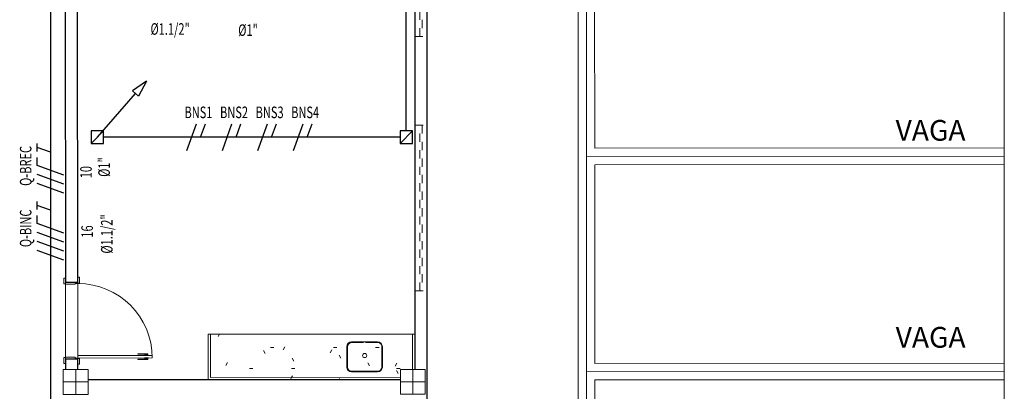
# Model space of a CAD drawing. Extents: x -410 to -8, y -164 to 16.
# Drawn here: x -88 to -76, y -105 to -100 of the extents above; entities that cross this region are included whole.
import ezdxf
from ezdxf.enums import TextEntityAlignment as Align

# ---------------------------------------------------------------- set-up
doc = ezdxf.new("R2010")
doc.units = 0
doc.linetypes.add('210515-TJBA_JEFS_BASE_PL_PE_01-01_R00$0$Traço', pattern=[0.00635, 0.003175, -0.003175])
doc.linetypes.add('ELETRODUTO_TETO', pattern=[1000, 1000, 0])
for name, color, linetype, lineweight in [('210515-TJBA_JEFS_BASE_PL_PE_01-01_R00$0$210515-TJBA_JEFS_BASE_PL_PE_01-01_R00$0$Texto Arq', 7, 'Continuous', 9), ('210515-TJBA_JEFS_BASE_PL_PE_01-01_R00$0$_Hidden Lines_', 7, '210515-TJBA_JEFS_BASE_PL_PE_01-01_R00$0$Traço', 18), ('210515-TJBA_JEFS_BASE_PL_PE_01-01_R00$0$Doors', 7, 'Continuous', 9), ('210515-TJBA_JEFS_BASE_PL_PE_01-01_R00$0$Doors-1', 7, 'Continuous', 18), ('210515-TJBA_JEFS_BASE_PL_PE_01-01_R00$0$FUT-ESQUADRIA VISTA', 7, 'Continuous', 9), ('210515-TJBA_JEFS_BASE_PL_PE_01-01_R00$0$FUT-ESTACIONAMENTO', 7, 'Continuous', 9), ('210515-TJBA_JEFS_BASE_PL_PE_01-01_R00$0$FUT-ESTRUTURA CORTADA', 7, 'Continuous', 9), ('210515-TJBA_JEFS_BASE_PL_PE_01-01_R00$0$FUT-ESTRUTURA VISTA', 7, 'Continuous', 9), ('210515-TJBA_JEFS_BASE_PL_PE_01-01_R00$0$FUT-LINHA FINA', 7, 'Continuous', 9), ('210515-TJBA_JEFS_BASE_PL_PE_01-01_R00$0$FUT-PAREDE CORTADA', 7, 'Continuous', 25), ('210515-TJBA_JEFS_BASE_PL_PE_01-01_R00$0$FUT-PISO VISTO', 7, 'Continuous', 9), ('210515-TJBA_JEFS_BASE_PL_PE_01-01_R00$0$Generic Models', 7, 'Continuous', 9), ('210515-TJBA_JEFS_BASE_PL_PE_01-01_R00$0$Giro da planta', 7, 'Continuous', 9), ('210515-TJBA_JEFS_BASE_PL_PE_01-01_R00$0$Listra', 7, 'Continuous', 9), ('210515-TJBA_JEFS_BASE_PL_PE_01-01_R00$0$Panel', 7, 'Continuous', 18), ('210515-TJBA_JEFS_BASE_PL_PE_01-01_R00$0$Texto Arq', 7, 'Continuous', 9)]:
    doc.layers.add(name, color=color, linetype=linetype, lineweight=lineweight)
for name, color, linetype in [('CAIXAS', 2, 'Continuous'), ('ELETRODUTO_TETO', 3, 'Continuous'), ('FIACAO', 210, 'Continuous'), ('INDICACAO_BIT_FIACAO', 2, 'Continuous'), ('INDICACAO_CIRCUITO_FIA', 2, 'Continuous'), ('INDICACAO_DIAM_TUBULACAO', 2, 'Continuous'), ('TUBULAÇÃO SOBE-DESCE', 2, 'Continuous')]:
    doc.layers.add(name, color=color, linetype=linetype)
doc.styles.add('210515-TJBA_JEFS_BASE_PL_PE_01-01_R00$0$210515-TJBA_JEFS_BASE_PL_PE_01-01_R00$0$Arial_1', font='arial.ttf', dxfattribs={"height": 0.25})
doc.styles.add('210515-TJBA_JEFS_BASE_PL_PE_01-01_R00$0$210515-TJBA_JEFS_BASE_PL_PE_01-01_R00$0$Arial_2', font='arial.ttf', dxfattribs={"height": 0.3})
doc.styles.add('210515-TJBA_JEFS_BASE_PL_PE_01-01_R00$0$Arial_1', font='arial.ttf', dxfattribs={"height": 0.25})
doc.styles.add('210515-TJBA_JEFS_BASE_PL_PE_01-01_R00$0$Arial_2', font='arial.ttf', dxfattribs={"height": 0.3})
doc.styles.add('ROMANS', font='simplex.shx')
pattern_1 = [(0, (-229.134, -24.93775), (1.016, 0.254), [0.042, -0.72, 0.042, -0.72, -4.064]), (0, (-229.134, -24.93775), (1.016, 0.254), [-1.524, 0.042, -1.482, 0.042, -0.72, -1.778]), (0, (-229.134, -24.93775), (1.016, 0.254), [-3.81, 0.042, -0.466, 0.042, -1.228]), (120, (-228.753, -24.81075), (-0.72797045, 0.7528818), [0.042, -0.72, 0.042, -0.72, -4.064]), (120, (-228.753, -24.81075), (-0.72797045, 0.7528818), [-1.524, 0.042, -1.482, 0.042, -0.72, -1.778]), (120, (-228.753, -24.81075), (-0.72797045, 0.7528818), [-3.81, 0.042, -0.466, 0.042, -1.228]), (240, (-228.626, -24.30275), (-0.28802955, -1.0068818), [0.042, -0.72, 0.042, -0.72, -4.064]), (240, (-228.626, -24.30275), (-0.28802955, -1.0068818), [-1.524, 0.042, -1.482, 0.042, -0.72, -1.778]), (240, (-228.626, -24.30275), (-0.28802955, -1.0068818), [-3.81, 0.042, -0.466, 0.042, -1.228])]

# ---------------------------------------------------------------- blocks, each defined once
blk = doc.blocks.new('*U74', base_point=(-99.206, -111.185))
blk.add_line((-99.281, -111.26), (-99.131, -111.11))
blk.add_lwpolyline([(-99.281, -111.26), (-99.131, -111.26), (-99.131, -111.11), (-99.281, -111.11)], close=True)
blk = doc.blocks.new('*U75', base_point=(-99.206, -111.185))
for p, q in [((-99.883, -110.592), (-99.7, -110.686)), ((-99.883, -110.592), (-99.766, -110.762)), ((-99.7, -110.686), (-99.766, -110.762)), ((-99.206, -111.185), (-99.733, -110.724))]:
    blk.add_line(p, q)
blk = doc.blocks.new('*U134', base_point=(-87.521, -97.936))
at = {"linetype": 'ByBlock'}
blk.add_lwpolyline([(-87.521, -97.936), (-87.521, -108.026)], dxfattribs=at)
blk = doc.blocks.new('F')
blk.add_line((-0.073, -0.2), (0.073, 0.2))
blk = doc.blocks.new('N')
for p, q in [((-0.073, -0.2), (0.073, 0.2)), ((0.073, 0.2), (0.193, 0.2))]:
    blk.add_line(p, q)
blk = doc.blocks.new('T')
for p, q in [((0, 0), (0.073, 0.2)), ((0.013, 0.2), (0.133, 0.2))]:
    blk.add_line(p, q)
blk = doc.blocks.new('*U144', base_point=(-87.521, -103.331))
at = {"xscale": 0.8000000000000003, "yscale": 0.8000000000000003, "zscale": 0.8000000000000003}
for name, p in [('F', (-87.845, -103.331)), ('F', (-87.737, -103.331)), ('F', (-87.629, -103.331)), ('N', (-87.521, -103.331)), ('T', (-87.302, -103.331))]:
    blk.add_blockref(name, p, dxfattribs=at)
blk = doc.blocks.new('*U145', base_point=(-87.521, -102.577))
at = {"xscale": 0.8000000000000003, "yscale": 0.8000000000000003, "zscale": 0.8000000000000003}
for name, p in [('F', (-87.791, -102.577)), ('F', (-87.683, -102.577)), ('N', (-87.575, -102.577)), ('T', (-87.356, -102.577))]:
    blk.add_blockref(name, p, dxfattribs=at)
blk = doc.blocks.new('*U153', base_point=(-83.294, -101.645))
at = {"linetype": 'ByBlock'}
blk.add_lwpolyline([(-83.294, -101.645), (-86.879, -101.645)], dxfattribs=at)
blk = doc.blocks.new('*U154', base_point=(-83.219, -101.57))
at = {"linetype": 'ByBlock'}
blk.add_lwpolyline([(-83.219, -101.57), (-83.221, -96.559)], dxfattribs=at)
blk = doc.blocks.new('*U155', base_point=(-86.954, -101.645))
at = {"linetype": 'ByBlock'}
blk.add_lwpolyline([(-86.954, -101.645), (-86.954, -101.645)], dxfattribs=at)
blk = doc.blocks.new('R')
blk.add_line((0, 0), (0.073, 0.2))
blk = doc.blocks.new('*U158', base_point=(-85.732, -101.645))
at = {"xscale": 0.8, "yscale": 0.8, "zscale": 0.8}
for name, p in [('F', (-85.815, -101.645)), ('R', (-85.707, -101.645))]:
    blk.add_blockref(name, p, dxfattribs=at)
blk = doc.blocks.new('*U159', base_point=(-85.302, -101.645))
at = {"xscale": 0.8, "yscale": 0.8, "zscale": 0.8}
for name, p in [('F', (-85.385, -101.645)), ('R', (-85.277, -101.645))]:
    blk.add_blockref(name, p, dxfattribs=at)
blk = doc.blocks.new('*U160', base_point=(-84.872, -101.645))
at = {"xscale": 0.8, "yscale": 0.8, "zscale": 0.8}
for name, p in [('F', (-84.955, -101.645)), ('R', (-84.847, -101.645))]:
    blk.add_blockref(name, p, dxfattribs=at)
blk = doc.blocks.new('*U161', base_point=(-84.442, -101.645))
at = {"xscale": 0.8, "yscale": 0.8, "zscale": 0.8}
for name, p in [('F', (-84.525, -101.645)), ('R', (-84.417, -101.645))]:
    blk.add_blockref(name, p, dxfattribs=at)
blk = doc.blocks.new('210515-TJBA_JEFS_BASE_PL_PE_01-01_R00$0$Porta Giro 1 folha lisa - 90x210cm branca-1954410-IMPLANTAÇÃO')
at = {"layer": '210515-TJBA_JEFS_BASE_PL_PE_01-01_R00$0$Doors'}
for p, q in [((0.44, 0.075), (-0.44, 0.075)), ((-0.42, -0.075), (0.45, -0.075))]:
    blk.add_line(p, q, dxfattribs=at)
at = {"layer": '210515-TJBA_JEFS_BASE_PL_PE_01-01_R00$0$Doors-1'}
for p, q in [((-0.445, 0.095), (-0.515, 0.095)), ((-0.515, 0.095), (-0.515, 0.075)), ((-0.515, 0.075), (-0.445, 0.075)), ((-0.44, 0.075), (-0.465, 0.075)), ((-0.465, 0.075), (-0.465, -0.075)), ((-0.445, 0.075), (-0.445, 0.095)), ((-0.44, -0.045), (-0.44, 0.075)), ((0.465, 0.075), (0.44, 0.075)), ((0.44, 0.075), (0.44, -0.045)), ((0.515, 0.095), (0.445, 0.095)), ((0.445, 0.095), (0.445, 0.075)), ((0.445, 0.075), (0.515, 0.075)), ((0.465, -0.075), (0.465, 0.075)), ((0.515, 0.075), (0.515, 0.095)), ((-0.455, -0.075), (-0.525, -0.075)), ((-0.525, -0.075), (-0.525, -0.095)), ((-0.525, -0.095), (-0.455, -0.095)), ((-0.465, -0.075), (-0.45, -0.075)), ((-0.455, -0.095), (-0.455, -0.075)), ((-0.45, -0.075), (-0.45, -0.045)), ((-0.45, -0.045), (-0.44, -0.045)), ((-0.42, -0.075), (-0.45, -0.075)), ((-0.45, -0.075), (-0.45, -0.975)), ((-0.45, -0.975), (-0.45, -0.075)), ((-0.45, -0.075), (-0.42, -0.075)), ((-0.42, -0.975), (-0.42, -0.075)), ((-0.42, -0.075), (-0.42, -0.975)), ((0.44, -0.045), (0.45, -0.045)), ((0.45, -0.045), (0.45, -0.075)), ((0.45, -0.075), (0.465, -0.075)), ((0.525, -0.075), (0.455, -0.075)), ((0.455, -0.075), (0.455, -0.095)), ((0.455, -0.095), (0.525, -0.095)), ((0.525, -0.095), (0.525, -0.075)), ((-0.45, -0.975), (-0.42, -0.975)), ((-0.42, -0.975), (-0.45, -0.975))]:
    blk.add_line(p, q, dxfattribs=at)
at = {"layer": '210515-TJBA_JEFS_BASE_PL_PE_01-01_R00$0$Giro da planta'}
blk.add_arc((-0.45, -0.075), 0.9, 270, 360, dxfattribs=at)
at = {"layer": '210515-TJBA_JEFS_BASE_PL_PE_01-01_R00$0$Panel'}
for p, q in [((-0.465, -0.802), (-0.47, -0.802)), ((-0.47, -0.802), (-0.47, -0.922)), ((-0.465, -0.922), (-0.465, -0.802)), ((-0.405, -0.922), (-0.405, -0.802)), ((-0.405, -0.802), (-0.4, -0.802)), ((-0.4, -0.802), (-0.4, -0.922)), ((-0.47, -0.922), (-0.465, -0.922)), ((-0.465, -0.9), (-0.453, -0.9)), ((-0.453, -0.91), (-0.465, -0.91)), ((-0.45, -0.88), (-0.453, -0.88)), ((-0.453, -0.88), (-0.453, -0.93)), ((-0.453, -0.93), (-0.45, -0.93)), ((-0.45, -0.93), (-0.45, -0.88)), ((-0.42, -0.93), (-0.42, -0.88)), ((-0.42, -0.88), (-0.417, -0.88)), ((-0.417, -0.93), (-0.42, -0.93)), ((-0.417, -0.88), (-0.417, -0.93)), ((-0.405, -0.9), (-0.417, -0.9)), ((-0.417, -0.91), (-0.405, -0.91)), ((-0.4, -0.922), (-0.405, -0.922))]:
    blk.add_line(p, q, dxfattribs=at)
blk = doc.blocks.new('210515-TJBA_JEFS_BASE_PL_PE_01-01_R00$0$Est_ Vaga de estacionamento Sem faixa pne - Vaga padrão _2_50x5_00_m-741433-IMPLANTAÇÃO')
at = {"layer": '210515-TJBA_JEFS_BASE_PL_PE_01-01_R00$0$Listra'}
for p, q in [((-0.05, -5), (-0.05, 0.05)), ((2.55, 0.05), (2.55, -5)), ((0.05, -0.05), (2.45, -0.05)), ((0.05, -5), (0.05, -0.05)), ((2.45, -0.05), (2.45, -5)), ((0.05, -5), (-0.05, -5)), ((0, -5), (2.5, -5)), ((2.55, -5), (2.45, -5))]:
    blk.add_line(p, q, dxfattribs=at)
blk = doc.blocks.new('210515-TJBA_JEFS_BASE_PL_PE_01-01_R00$0$HID-CUB_SIM 40 - 340x400-2099519-IMPLANTAÇÃO')
at = {"layer": '210515-TJBA_JEFS_BASE_PL_PE_01-01_R00$0$Generic Models'}
for p, q in [((0.173, 0.134), (-0.141, 0.134)), ((0.003, 0.128), (-0.141, 0.128)), ((0.173, 0.128), (0.028, 0.128)), ((-0.199, 0.077), (-0.199, -0.169)), ((-0.192, 0.077), (-0.192, -0.169)), ((0.224, -0.169), (0.224, 0.077)), ((0.23, -0.169), (0.23, 0.077)), ((-0.141, -0.22), (0.173, -0.22)), ((-0.141, -0.226), (0.173, -0.226))]:
    blk.add_line(p, q, dxfattribs=at)
for centre, radius, start, end in [((-0.141, 0.077), 0.0571, 90, 180), ((-0.141, 0.077), 0.0508, 90, 180), ((0.173, 0.077), 0.0571, 360, 90), ((0.173, 0.077), 0.0508, 360, 90), ((0.016, -0.03), 0.0254, 360, 180), ((0.016, -0.03), 0.0254, 180, 0), ((-0.141, -0.169), 0.0571, 180, 270), ((-0.141, -0.169), 0.0508, 180, 270), ((0.173, -0.169), 0.0508, 270, 0), ((0.173, -0.169), 0.0571, 270, 360)]:
    blk.add_arc(centre, radius, start, end, dxfattribs=at)
blk = doc.blocks.new('210515-TJBA_JEFS_BASE_PL_PE_01-01_R00$0$Janela Correr 2 Folhas de Vidro Temperado - J 200 V-1096620-IMPLANTAÇÃO')
at = {"layer": '210515-TJBA_JEFS_BASE_PL_PE_01-01_R00$0$_Hidden Lines_'}
for p, q in [((-1, 0.075), (-1, -0.075)), ((-1, 0.015), (1, 0.015)), ((1, 0.075), (1, -0.075)), ((1, -0.015), (-1, -0.015))]:
    blk.add_line(p, q, dxfattribs=at)
blk = doc.blocks.new('210515-TJBA_JEFS_BASE_PL_PE_01-01_R00$0$ARQ-EST_CON_PILAR RETANGULAR - 30x30-2231374-IMPLANTAÇÃO')
at = {"layer": '210515-TJBA_JEFS_BASE_PL_PE_01-01_R00$0$FUT-ESTRUTURA CORTADA'}
for p, q in [((0.15, 0.15), (-0.15, 0.15)), ((-0.15, 0.15), (-0.15, -0.15)), ((0.15, -0.15), (0.15, 0.15)), ((-0.15, -0.15), (0.15, -0.15))]:
    blk.add_line(p, q, dxfattribs=at)
at = {"layer": '210515-TJBA_JEFS_BASE_PL_PE_01-01_R00$0$FUT-ESTRUTURA VISTA'}
for p, q in [((0, 0.15), (0, -0.15)), ((-0.15, 0), (0.15, 0))]:
    blk.add_line(p, q, dxfattribs=at)

msp = doc.modelspace()

# ---------------------------------------------------------------- hatches: boundary and pattern name
at = {"layer": '210515-TJBA_JEFS_BASE_PL_PE_01-01_R00$0$FUT-LINHA FINA'}
h = msp.add_hatch(dxfattribs=at)
h.set_pattern_fill('FP1_18', color=256, style=0, pattern_type=2)
h.set_pattern_definition(pattern_1)
h.paths.add_polyline_path([(-85.616, -104.576), (-83.291, -104.575), (-83.291, -104.545), (-85.586, -104.546), (-85.586, -104.026), (-85.616, -104.026), (-85.616, -104.575)])
h.paths.add_polyline_path([(-83.146, -104.45), (-83.116, -104.45), (-83.116, -104.025), (-83.146, -104.025), (-83.146, -104.45)])
h = msp.add_hatch(dxfattribs=at)
h.set_pattern_fill('FP1_18', color=256, style=0, pattern_type=2)
h.set_pattern_definition(pattern_1)
h.paths.add_polyline_path([(-85.586, -104.546), (-83.291, -104.545), (-83.291, -104.45), (-83.146, -104.45), (-83.146, -104.025), (-85.586, -104.026), (-85.586, -104.545)])

# ---------------------------------------------------------------- linework, layer by layer
for p, q in [((-85.616, -104.576), (-85.616, -104.026)), ((-85.616, -104.026), (-85.586, -104.026)), ((-83.146, -104.025), (-85.586, -104.026)), ((-85.586, -104.546), (-85.586, -104.026)), ((-83.146, -104.025), (-83.116, -104.025)), ((-83.146, -104.45), (-83.146, -104.025)), ((-85.586, -104.546), (-83.291, -104.545))]:
    msp.add_line(p, q, dxfattribs=at)
at = {"layer": '210515-TJBA_JEFS_BASE_PL_PE_01-01_R00$0$FUT-PAREDE CORTADA'}
for p, q in [((-82.962, -114.075), (-82.97, -93.09)), ((-87.344, -97.805), (-87.341, -103.397)), ((-87.191, -103.396), (-87.194, -97.805)), ((-83.119, -97.803), (-83.116, -104.45)), ((-87.341, -103.397), (-87.191, -103.396)), ((-87.191, -104.326), (-87.341, -104.327)), ((-87.341, -104.327), (-87.341, -104.452)), ((-87.191, -104.451), (-87.191, -104.326)), ((-83.291, -104.575), (-87.066, -104.576))]:
    msp.add_line(p, q, dxfattribs=at)
at = {"layer": '210515-TJBA_JEFS_BASE_PL_PE_01-01_R00$0$FUT-PISO VISTO'}
for p, q in [((-81.148, -86.504), (-81.131, -127.977)), ((-81.031, -127.877), (-81.048, -86.504)), ((-87.341, -104.302), (-87.341, -103.422))]:
    msp.add_line(p, q, dxfattribs=at)

# ---------------------------------------------------------------- block references
at = {"layer": '210515-TJBA_JEFS_BASE_PL_PE_01-01_R00$0$FUT-ESQUADRIA VISTA', "rotation": 90.02386696788776}
for name, p in [('210515-TJBA_JEFS_BASE_PL_PE_01-01_R00$0$Janela Correr 2 Folhas de Vidro Temperado - J 200 V-1096620-IMPLANTAÇÃO', (-83.043, -99.428)), ('210515-TJBA_JEFS_BASE_PL_PE_01-01_R00$0$Janela Correr 2 Folhas de Vidro Temperado - J 200 V-1096620-IMPLANTAÇÃO', (-83.042, -102.501)), ('210515-TJBA_JEFS_BASE_PL_PE_01-01_R00$0$Porta Giro 1 folha lisa - 90x210cm branca-1954410-IMPLANTAÇÃO', (-87.266, -103.862))]:
    msp.add_blockref(name, p, dxfattribs=at)
at = {"layer": '210515-TJBA_JEFS_BASE_PL_PE_01-01_R00$0$FUT-ESTACIONAMENTO', "rotation": 90.02386696788771}
for p in [(-80.992, -101.827), (-80.991, -104.427), (-80.99, -107.027)]:
    msp.add_blockref('210515-TJBA_JEFS_BASE_PL_PE_01-01_R00$0$Est_ Vaga de estacionamento Sem faixa pne - Vaga padrão _2_50x5_00_m-741433-IMPLANTAÇÃO', p, dxfattribs=at)
at = {"layer": '210515-TJBA_JEFS_BASE_PL_PE_01-01_R00$0$FUT-ESTRUTURA VISTA', "rotation": 270.023866967888}
for p in [(-87.216, -104.601), (-83.141, -104.6)]:
    msp.add_blockref('210515-TJBA_JEFS_BASE_PL_PE_01-01_R00$0$ARQ-EST_CON_PILAR RETANGULAR - 30x30-2231374-IMPLANTAÇÃO', p, dxfattribs=at)
at = {"layer": '210515-TJBA_JEFS_BASE_PL_PE_01-01_R00$0$FUT-LINHA FINA', "rotation": 0.0238669678883549}
msp.add_blockref('210515-TJBA_JEFS_BASE_PL_PE_01-01_R00$0$HID-CUB_SIM 40 - 340x400-2099519-IMPLANTAÇÃO', (-83.739, -104.252), dxfattribs=at)
at = {"layer": 'CAIXAS'}
for p in [(-86.954, -101.645), (-83.219, -101.645)]:
    msp.add_blockref('*U74', p, dxfattribs=at)
at = {"layer": 'ELETRODUTO_TETO', "linetype": 'ELETRODUTO_TETO'}
for name, p in [('*U154', (-83.219, -101.57)), ('*U134', (-87.521, -97.936)), ('*U155', (-86.954, -101.645)), ('*U153', (-83.294, -101.645))]:
    msp.add_blockref(name, p, dxfattribs=at)
at = {"layer": 'FIACAO'}
for name, p in [('*U158', (-85.732, -101.645)), ('*U159', (-85.302, -101.645)), ('*U160', (-84.872, -101.645)), ('*U161', (-84.442, -101.645))]:
    msp.add_blockref(name, p, dxfattribs=at)
at = {"layer": 'FIACAO', "rotation": 90}
for name, p in [('*U145', (-87.521, -101.992)), ('*U144', (-87.521, -102.746))]:
    msp.add_blockref(name, p, dxfattribs=at)
at = {"layer": 'TUBULAÇÃO SOBE-DESCE', "rotation": 270}
msp.add_blockref('*U75', (-86.954, -101.645), dxfattribs=at)

# ---------------------------------------------------------------- texts
at = {"layer": '210515-TJBA_JEFS_BASE_PL_PE_01-01_R00$0$210515-TJBA_JEFS_BASE_PL_PE_01-01_R00$0$Texto Arq', "char_height": 0.25, "width": 1.20253, "attachment_point": 1}
for insert, style in [((-77.304, -101.437), '210515-TJBA_JEFS_BASE_PL_PE_01-01_R00$0$210515-TJBA_JEFS_BASE_PL_PE_01-01_R00$0$Arial_2'), ((-77.304, -101.437), '210515-TJBA_JEFS_BASE_PL_PE_01-01_R00$0$210515-TJBA_JEFS_BASE_PL_PE_01-01_R00$0$Arial_1'), ((-77.303, -103.937), '210515-TJBA_JEFS_BASE_PL_PE_01-01_R00$0$210515-TJBA_JEFS_BASE_PL_PE_01-01_R00$0$Arial_2'), ((-77.303, -103.937), '210515-TJBA_JEFS_BASE_PL_PE_01-01_R00$0$210515-TJBA_JEFS_BASE_PL_PE_01-01_R00$0$Arial_1')]:
    msp.add_mtext('VAGA', dxfattribs=dict(at, insert=insert, style=style))
at = {"layer": '210515-TJBA_JEFS_BASE_PL_PE_01-01_R00$0$Texto Arq', "char_height": 0.25, "width": 1.20253, "attachment_point": 1}
for insert, style in [((-77.304, -101.437), '210515-TJBA_JEFS_BASE_PL_PE_01-01_R00$0$Arial_2'), ((-77.304, -101.437), '210515-TJBA_JEFS_BASE_PL_PE_01-01_R00$0$Arial_1'), ((-77.303, -103.937), '210515-TJBA_JEFS_BASE_PL_PE_01-01_R00$0$Arial_2'), ((-77.303, -103.937), '210515-TJBA_JEFS_BASE_PL_PE_01-01_R00$0$Arial_1')]:
    msp.add_mtext('VAGA', dxfattribs=dict(at, insert=insert, style=style))
at = {"layer": 'INDICACAO_BIT_FIACAO', "style": 'ROMANS', "width": 0.7}
for s, p in [('10', (-87.162, -102.067)), ('16', (-87.148, -102.784))]:
    msp.add_text(s, height=0.14, rotation=90, dxfattribs=at).set_placement(p, align=Align.TOP_CENTER)
at = {"layer": 'INDICACAO_CIRCUITO_FIA', "style": 'ROMANS', "width": 0.7}
for s, p in [('BNS1', (-85.732, -101.415)), ('BNS2', (-85.302, -101.415)), ('BNS3', (-84.872, -101.415)), ('BNS4', (-84.442, -101.415))]:
    msp.add_text(s, height=0.14, dxfattribs=at).set_placement(p, align=Align.CENTER)
for s, p in [('Q-BREC', (-87.751, -101.992)), ('Q-BINC', (-87.751, -102.746))]:
    msp.add_text(s, height=0.14, rotation=90, dxfattribs=at).set_placement(p, align=Align.CENTER)
at = {"layer": 'INDICACAO_DIAM_TUBULACAO', "style": 'ROMANS', "width": 0.7}
for s, p in [('%%C1.1/2"', (-86.312, -100.408)), ('%%C1"', (-85.251, -100.422))]:
    msp.add_text(s, height=0.14, dxfattribs=at).set_placement(p)
for s, p in [('%%C1"', (-86.803, -102.124)), ('%%C1.1/2"', (-86.77, -103.051))]:
    msp.add_text(s, height=0.14, rotation=90, dxfattribs=at).set_placement(p)

doc.saveas('drawing.dxf')
